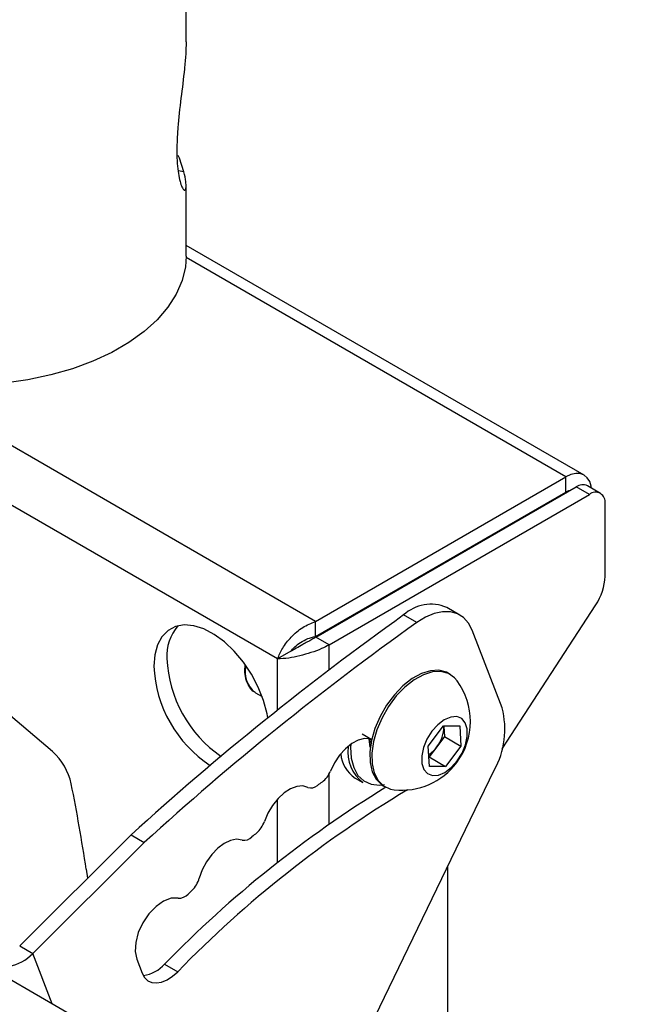
# Model space of a CAD drawing. Extents: x 5 to 292, y 5 to 205.
# Drawn here: x 275 to 278, y 119 to 123 of the extents above; entities that cross this region are included whole.
import ezdxf

# ---------------------------------------------------------------- set-up
doc = ezdxf.new("R2010")
doc.units = 0
doc.layers.get('0').update_dxf_attribs({"linetype": 'CONTINUOUS'})

msp = doc.modelspace()

# ---------------------------------------------------------------- linework, layer by layer
at = {"color": 7, "linetype": 'CONTINUOUS'}
for p, q in [((276.0164542, 122.8143794), (276.0164542, 123.7418326)), ((276.3688718, 120.439238), (272.8292973, 122.4825909)), ((276.0164542, 121.9892809), (276.0164542, 122.2612568)), ((277.5486053, 121.1467908), (276.0164542, 122.0312829)), ((276.5149255, 120.5835359), (277.478611, 121.1398597)), ((277.478611, 121.0815354), (277.478611, 121.1398597)), ((276.5149255, 120.5252115), (277.478611, 121.0815354)), ((276.5163541, 120.5227372), (277.5184254, 121.1012207)), ((277.568933, 121.0720632), (277.5184254, 121.1012207)), ((277.6117867, 121.0763068), (277.5612791, 121.1054642)), ((276.5668617, 120.4935798), (277.568933, 121.0720632)), ((277.6295422, 120.7573997), (277.6295422, 121.0370629)), ((277.1783655, 120.9049083), (277.1755081, 120.9065578)), ((277.070367, 120.6079684), (277.0198594, 120.6371258)), ((277.233014, 120.0922735), (277.5931953, 120.6468051)), ((276.5149255, 120.5252115), (276.5149255, 120.5835359)), ((276.9044282, 120.5789626), (276.8539206, 120.6081201)), ((276.5862774, 120.5631031), (276.5834201, 120.5647526)), ((277.2326857, 120.2506193), (277.1173681, 120.5499144)), ((276.5668617, 120.4935798), (276.5163541, 120.5227372)), ((276.4193794, 120.4683955), (276.3688718, 120.439238)), ((277.032879, 120.3795142), (277.0252019, 120.3839461)), ((276.2818348, 120.3100425), (276.2841034, 120.3086673)), ((276.2841034, 120.3086673), (276.3089871, 120.2943022)), ((276.9486933, 120.1031818), (277.0070493, 120.1814824)), ((277.0070493, 120.1814824), (277.0696848, 120.1815882)), ((277.008791, 120.1788792), (277.008601, 120.181485)), ((277.0086484, 120.1814851), (277.008791, 120.1788792)), ((277.008791, 120.1788792), (277.0109308, 120.1397818)), ((277.0696848, 120.1815882), (277.0739643, 120.1033933)), ((276.6944236, 120.1500388), (276.7310195, 120.1289124)), ((276.7286177, 120.1302989), (276.7297082, 120.12507)), ((277.0109308, 120.1397818), (276.9817528, 120.1006315)), ((277.0109308, 120.1397818), (277.0739643, 120.1033933)), ((276.7213948, 120.1062298), (276.7268358, 120.1025691)), ((276.7228162, 120.1048896), (276.7261995, 120.1029365)), ((276.9529729, 120.0249869), (276.9486933, 120.1031818)), ((276.9817528, 120.1006315), (276.9525748, 120.0614812)), ((277.0739643, 120.1033933), (277.0156084, 120.0250927)), ((276.9525748, 120.0614812), (276.9509757, 120.0614785)), ((276.9525748, 120.0614812), (277.0156084, 120.0250927)), ((277.0156084, 120.0250927), (276.9529729, 120.0249869)), ((276.6427321, 118.8533302), (277.2025205, 120.0104917)), ((276.6669935, 119.9804103), (276.697298, 119.9629158)), ((276.7752222, 119.9509217), (276.7828994, 119.9464898)), ((281.3373145, 115.7414285), (274.3222648, 119.7911305)), ((275.8048323, 119.7618416), (275.375779, 119.3338236)), ((275.8048323, 119.7618416), (275.8553399, 119.7326842)), ((275.8553399, 119.7326842), (275.4262866, 119.3046662)), ((277.0234507, 118.231769), (277.0234507, 119.6403291)), ((275.6317384, 119.6289774), (275.6373103, 119.5947238)), ((275.375779, 119.3338236), (275.4262866, 119.3046662)), ((275.8264669, 119.2825764), (275.8471964, 119.2287749)), ((275.9335153, 119.2640921), (275.9840229, 119.2349347))]:
    msp.add_line(p, q, dxfattribs=at)
at = {"color": 8, "linetype": 'CONTINUOUS'}
for p, q in [((276.0081864, 122.3146555), (275.9856165, 122.3185249)), ((277.478611, 121.1398597), (276.0164051, 121.9839732)), ((276.5149255, 120.5835359), (274.9045227, 121.5132017)), ((277.4786032, 121.0815308), (277.4814605, 121.0798813)), ((276.5668617, 120.396832), (276.5668617, 120.4935798)), ((276.3688718, 120.2423468), (276.3688718, 120.439238)), ((276.5668617, 119.802365), (276.5668617, 119.9961728)), ((276.3688718, 119.6548214), (276.3688718, 119.899344)), ((275.5010467, 119.1106342), (275.4262866, 119.3046662))]:
    msp.add_line(p, q, dxfattribs=at)
at = {"color": 7, "linetype": 'CONTINUOUS', "flags": 128}
for points in [[(276.0081864, 122.3146555), (275.9904203, 122.3672669), (275.9857912, 122.3774353)], [(276.0164542, 121.9892809), (276.0136113, 121.9489046), (276.0010141, 121.8955297), (275.9784943, 121.8432539), (275.946316, 121.7926902), (275.9048562, 121.7444313), (275.8546012, 121.6990431), (275.7961401, 121.6570576), (275.7301584, 121.6189672), (275.6574296, 121.5852183), (275.5788063, 121.5562067), (275.4952104, 121.5322725), (275.407622, 121.5136963), (275.3170679, 121.5006959)], [(277.5768354, 121.0964837), (277.5757038, 121.1038964), (277.5700704, 121.1220891), (277.5609223, 121.1365717), (277.548611, 121.1467875), (277.5336097, 121.1523441), (277.5164948, 121.1530277), (277.497924, 121.1488123), (277.478611, 121.1398597)], [(275.5022866, 120.0824423), (275.3408003, 120.2202828), (275.177678, 120.3502632), (275.0132796, 120.4720966), (274.8479676, 120.5855144), (274.6821066, 120.6902664), (274.5160625, 120.7861216), (274.3502015, 120.8728686), (274.1848895, 120.950316), (274.0204911, 121.0182929), (273.8573688, 121.0766496), (273.6958825, 121.1252572)], [(277.4950088, 121.0877025), (277.4880704, 121.0859203), (277.478611, 121.0815354)], [(277.1173681, 120.5499144), (277.1032375, 120.5770952), (277.0842156, 120.5982477), (277.0608319, 120.6127828), (277.0337374, 120.6202961), (277.0036863, 120.6205783), (276.971515, 120.6136217), (276.9381191, 120.5996199), (276.9044282, 120.5789626)], [(276.3314301, 120.2123177), (276.3285383, 120.2275078), (276.3145389, 120.2786635), (276.2941041, 120.3299556), (276.2678907, 120.3797354), (276.2367412, 120.426403), (276.2016567, 120.4684584), (276.163765, 120.50455), (276.1242838, 120.5335178), (276.0844822, 120.5544306), (276.0456394, 120.5666164), (276.0090038, 120.5696835), (275.975753, 120.5635333), (275.9469556, 120.5483634), (275.9235372, 120.5246615), (275.9062506, 120.4931893), (275.8956512, 120.4549584), (275.8920798, 120.4111976)], [(277.0252019, 120.3839461), (277.0184486, 120.3874446), (276.9895744, 120.3951538), (276.9570418, 120.3935402), (276.9221825, 120.3826697), (276.8864238, 120.3629874), (276.8512296, 120.3352992), (276.8180407, 120.3007386), (276.7882159, 120.2607204), (276.7629763, 120.2168831), (276.7433551, 120.1710213), (276.7301556, 120.1250126), (276.7239183, 120.0807407), (276.7248985, 120.040018), (276.733056, 120.0045118), (276.7480569, 119.9756756), (276.7692871, 119.95469), (276.7752222, 119.9509217)], [(277.0598189, 120.3550691), (277.0501592, 120.3662962), (277.0261257, 120.3830126), (276.9972516, 120.3907219), (276.964719, 120.3891082), (276.9298597, 120.3782378), (276.894101, 120.3585555), (276.8589067, 120.3308673), (276.8257179, 120.2963066), (276.7958931, 120.2562885), (276.7706534, 120.2124511), (276.7510322, 120.1665894), (276.7378328, 120.1205807), (276.7315955, 120.0763088), (276.7325756, 120.0355861), (276.7407331, 120.0000799), (276.7557341, 119.9712436), (276.7769642, 119.950258), (276.8035545, 119.9379822), (276.8175404, 119.935385)], [(277.060121, 120.0463476), (277.0789085, 120.0765146), (277.0922211, 120.1088506), (277.0989803, 120.1407359), (277.0986385, 120.1695874), (277.0912234, 120.1930677), (277.0773357, 120.2092744), (277.0581005, 120.2168948), (277.0350761, 120.2153114), (277.0101279, 120.2046525), (276.985277, 120.1857816), (276.9625366, 120.1602275), (276.9437491, 120.1300605), (276.9304365, 120.0977245), (276.9236773, 120.0658392), (276.9240191, 120.0369877), (276.9314343, 120.0135075), (276.945322, 119.9973007), (276.9645572, 119.9896803), (276.9875815, 119.9912637), (277.0125297, 120.0019226), (277.0373807, 120.0207935), (277.060121, 120.0463476)], [(276.7320952, 120.1284469), (276.7244364, 120.1309896), (276.7026918, 120.1322766), (276.6787565, 120.1260823), (276.6539424, 120.1127461), (276.6296091, 120.0929988), (276.6070901, 120.0679225), (276.5876193, 120.0388913), (276.5722636, 120.0074961)], [(276.7204058, 120.1318346), (276.721922, 120.1100778), (276.7247698, 120.0965736)], [(276.7229028, 120.1313488), (276.7255342, 120.1214972), (276.7288413, 120.1132081)], [(276.6504332, 120.1103151), (276.6498326, 120.0989522), (276.6520963, 120.0568901), (276.6616434, 120.020376), (276.678107, 119.990813), (276.7008545, 119.9693372), (276.7290116, 119.956774), (276.7614964, 119.9536061), (276.7803827, 119.9558558)], [(276.485584, 119.9441825), (276.4657893, 119.9497624), (276.4431325, 119.9479623), (276.4188342, 119.9388792), (276.3942034, 119.9230023), (276.3705669, 119.9011871), (276.3491983, 119.8746087), (276.3312486, 119.8446991), (276.3176849, 119.8130695)], [(276.232093, 119.7418402), (276.2109894, 119.7447624), (276.1874229, 119.7401836), (276.162685, 119.7283546), (276.1381313, 119.7099236), (276.1151073, 119.6859007), (276.0948745, 119.6576022), (276.0785418, 119.6265787), (276.067004, 119.5945304)], [(275.9855566, 119.5177645), (275.9590236, 119.5174355), (275.9299401, 119.5066036), (275.9005616, 119.4861087), (275.8731666, 119.4575404), (275.8498794, 119.4231142), (275.8325062, 119.3854999), (275.8223942, 119.3476145), (275.8203277, 119.3123963), (275.8264669, 119.2825764)], [(275.8471964, 119.2287749), (275.8562497, 119.2122366), (275.8688245, 119.200205), (275.8844321, 119.1931477), (275.9024661, 119.191339), (275.9222255, 119.1948491), (275.9429425, 119.2035417), (275.963812, 119.2170789), (275.9840229, 119.2349347)]]:
    msp.add_lwpolyline(points, dxfattribs=at)
at = {"color": 7, "linetype": 'CONTINUOUS'}
for centre, radius, start, end in [((277.5435328, 121.0661737), 0.0431123, 65.692881, 125.6175775), ((277.592593, 121.0430567), 0.0374322, 350.785963, 129.2032852), ((277.4181419, 120.7656063), 0.2115595, 325.8369494, 357.7768813), ((276.9593075, 120.4943747), 0.1550627, 67.0144196, 132.8156143), ((283.4533282, 111.3537808), 11.3663968, 125.49323528, 132.29160833), ((283.5038358, 111.3246234), 11.3663968, 125.49323528, 132.29160833), ((276.1159092, 120.4524938), 0.1737463, 139.1520842, 184.0062218), ((276.42604, 120.4620961), 0.4839412, 182.5748776, 235.3639628), ((276.3731696, 120.432064), 0.4815421, 182.4835365, 236.8188857), ((276.8463183, 120.1985461), 0.26473, 323.3035335, 36.2461313), ((276.9234531, 120.1675071), 0.3202069, 330.6360113, 15.0438279), ((276.8817713, 120.1789751), 0.1270198, 321.9184291, 359.9567556), ((276.7881761, 120.0816947), 0.1495569, 172.8874613, 232.580295), ((276.888005, 120.1682343), 0.1155802, 302.7056909, 324.2041173), ((275.3449726, 119.908643), 0.2344225, 12.1497324, 47.8502677), ((276.7369228, 120.0848582), 0.125696, 185.089008, 236.19712), ((276.8463183, 120.1985461), 0.26473, 263.7592452, 323.3035335), ((276.4791221, 120.0442798), 0.1001419, 307.3843122, 338.4498021), ((269.3947857, 118.7067034), 6.3047734, 8.41151603, 11.44721904), ((279.0854879, 116.1914697), 4.401811, 121.4947263, 135.7303579), ((276.4975945, 119.9779754), 0.0358638, 250.4341485, 312.7202545), ((279.1573771, 116.3445225), 4.4673047, 125.8675343, 126.1529128), ((279.1207079, 116.1794568), 4.3788969, 120.9531971, 135.7513628), ((276.2201502, 119.8467247), 0.103178, 310.781885, 340.9625291), ((276.240054, 119.7821585), 0.0410968, 258.8304546, 316.0192249), ((279.4774219, 115.9343773), 4.9876418, 129.7587431, 130.0270196), ((275.9663704, 119.6231291), 0.1046184, 313.9800982, 344.1355822), ((275.9888202, 119.5645261), 0.0468754, 266.0077172, 319.0218447), ((279.8054659, 115.5661955), 5.4808468, 133.4090107, 133.6224903), ((275.305192, 119.4219464), 0.1685781, 245.1195969, 315.9167692), ((275.8342949, 119.3513714), 0.1321452, 278.1082376, 318.6635155)]:
    msp.add_arc(centre, radius, start, end, dxfattribs=at)
at = {"color": 8, "linetype": 'CONTINUOUS'}
msp.add_arc((276.3443382, 120.3888675), 0.1005984, 166.2781482, 231.5877205, dxfattribs=at)
at = {"color": 7, "linetype": 'CONTINUOUS'}
for points, knots in [([(276.0164057, 122.8143803), (276.0160629, 122.7983584), (276.0153678, 122.7658628), (276.0088229, 122.6940597), (275.9963579, 122.5974093), (275.9852754, 122.5010286), (275.9810234, 122.4293996), (275.9804432, 122.3792398), (275.9828827, 122.3351406), (275.987765, 122.2981786), (275.9945623, 122.2699298), (276.0020682, 122.2510329), (276.0090983, 122.2425016), (276.0144392, 122.2439437), (276.0168414, 122.2554638), (276.0161511, 122.2771253), (276.0110794, 122.3010234), (276.0081864, 122.3146555)], [0, 0, 0, 0, 0.05716683, 0.115945466, 0.228153239, 0.341978438, 0.400593072, 0.459207871, 0.518212938, 0.577217171, 0.636212096, 0.695199852, 0.75348899, 0.811770998, 0.868323747, 0.924888676, 1, 1, 1, 1]), ([(276.5163541, 120.5227372), (276.5113042, 120.5197238), (276.5012156, 120.5137036), (276.4830096, 120.5041174), (276.4616717, 120.4926511), (276.4389394, 120.4792557), (276.4260023, 120.4720727), (276.4193794, 120.4683955)], [0, 0, 0, 0, 0.152354898, 0.304376886, 0.464473295, 0.725848645, 1, 1, 1, 1]), ([(276.5668617, 120.4935798), (276.5575604, 120.4884999), (276.5369544, 120.4772459), (276.4969494, 120.4626777), (276.4529096, 120.4502955), (276.4072154, 120.4405678), (276.3824475, 120.4397089), (276.3688718, 120.439238)], [0, 0, 0, 0, 0.158303331, 0.350702843, 0.546237353, 0.751286496, 1, 1, 1, 1]), ([(276.4323149, 120.4757769), (276.429226, 120.4738002), (276.422737, 120.4696478), (276.4164985, 120.4664965), (276.4132296, 120.4648453)], [0, 0, 0, 0, 0.476028636, 1, 1, 1, 1]), ([(276.2427749, 120.4132157), (276.2421969, 120.407565), (276.2403763, 120.3897665), (276.2445803, 120.3629641), (276.2557293, 120.3354683), (276.2689931, 120.3176413), (276.2795296, 120.3123707), (276.2820143, 120.3111279)], [0, 0, 0, 0, 0.124110135, 0.390923872, 0.657997173, 0.919349797, 1, 1, 1, 1])]:
    msp.add_open_spline(points, degree=3, knots=knots, dxfattribs=at)
for points in [[(276.3688718, 120.439238), (276.3742814, 120.4528128), (276.3851006, 120.4799623), (276.4197578, 120.5241727), (276.4642448, 120.5627067), (276.4980319, 120.5765928), (276.5149255, 120.5835359)], [(276.4193794, 120.4683955), (276.4240298, 120.4738893), (276.4333306, 120.484877), (276.456308, 120.5030659), (276.4840999, 120.5184746), (276.5046503, 120.5229659), (276.5149255, 120.5252115)]]:
    msp.add_open_spline(points, degree=3, dxfattribs=at)

doc.saveas('drawing.dxf')
